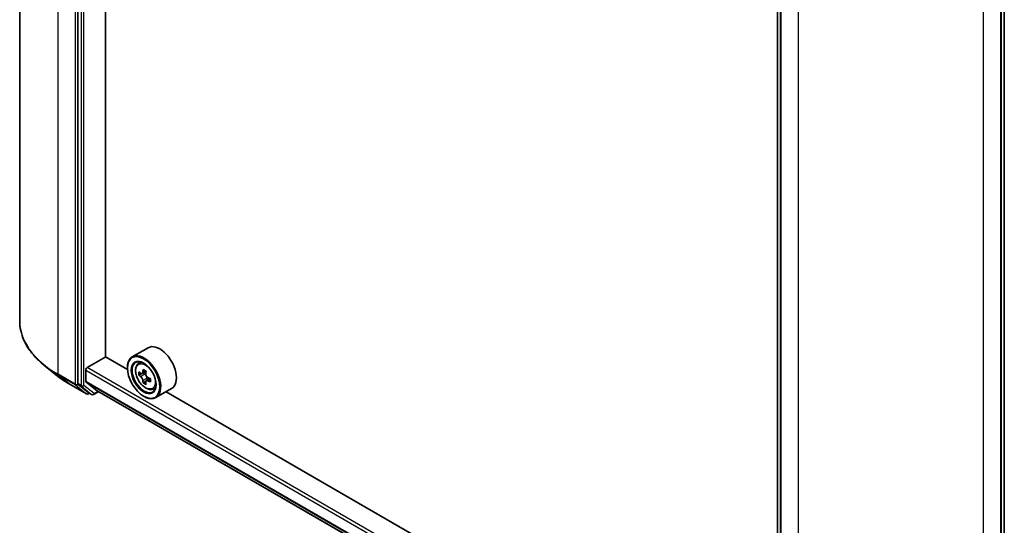
# Model space of a CAD drawing. Units: millimetres. Extents: x 36 to 6548, y 20 to 1004.
# Drawn here: x 334 to 428, y 399 to 447 of the extents above; entities that cross this region are included whole.
import ezdxf

# ---------------------------------------------------------------- set-up
doc = ezdxf.new("R2010")
doc.units = ezdxf.units.MM
doc.header["$LTSCALE"] = 2.5
doc.layers.add('Visible (ISO)', color=7, linetype='Continuous', lineweight=35)
doc.layers.add('Visible Narrow (ISO)', color=7, linetype='Continuous', lineweight=25)

msp = doc.modelspace()

# ---------------------------------------------------------------- linework, layer by layer
at = {"layer": 'Visible (ISO)'}
for p, q in [((333.9435, 505.344), (333.9435, 418.1917)), ((339.505, 499.2413), (339.505, 412.2)), ((342.1346, 414.7555), (342.1346, 496.6479)), ((406.3159, 373.6716), (406.3159, 460.7129)), ((406.6252, 460.4366), (406.6252, 373.2844)), ((427.6831, 373.2844), (427.6831, 460.4366)), ((427.9925, 460.7129), (427.9925, 373.6716)), ((346.2024, 415.6196), (344.6998, 414.7521)), ((337.5612, 412.9203), (336.3793, 413.8559)), ((340.3889, 413.7221), (342.1567, 414.7427)), ((344.2377, 413.5412), (342.1346, 414.7555)), ((345.2539, 414.0887), (345.4623, 414.2719)), ((340.2563, 412.4068), (340.2563, 413.4925)), ((344.2338, 413.6711), (344.2338, 413.7221)), ((345.5846, 413.1435), (345.3232, 412.9926)), ((346.0113, 413.3722), (345.6377, 413.1565)), ((345.7075, 413.1968), (345.8966, 413.0875)), ((338.6779, 412.1667), (340.313, 411.2227)), ((339.5357, 412.1197), (340.4996, 411.3406)), ((340.2768, 412.3532), (341.3347, 411.4982)), ((345.9993, 412.4261), (345.7374, 412.2749)), ((346.4101, 412.6806), (346.0367, 412.465)), ((346.1064, 412.7239), (346.1064, 412.5052)), ((340.6015, 411.2809), (340.5005, 411.2227)), ((340.8171, 411.1564), (340.5077, 411.3351)), ((341.0046, 411.1564), (341.4651, 411.4223)), ((341.3401, 411.4945), (406.3159, 373.9807)), ((346.6523, 411.6666), (346.9152, 411.7555)), ((348.4524, 411.7225), (346.9498, 410.855)), ((399.9224, 381.3917), (347.9201, 411.4152)), ((345.7806, 410.992), (345.8248, 410.9664))]:
    msp.add_line(p, q, dxfattribs=at)
for centre in [(340.4068, 411.385), (340.9108, 411.3188)]:
    msp.add_arc(centre, 0.1875, 240, 300, dxfattribs=at)
for centre, major_axis, ratio, start_param, end_param in [((347.3274, 413.6711), (1.125, -1.9486), 0.5773503, 0, 3.1415927), ((345.8248, 412.8036), (1.125, -1.9486), 0.5773503, 5.4977871, 10.2101761), ((345.8248, 412.8036), (0.8125, -1.4073), 0.5773503, 2.375245, 7.049533), ((340.3889, 413.569), (-0.0937, -0.1624), 0.5773503, 3.9269908, 5.4977871), ((348.4864, 414.9783), (-2.2397, -3.8773), 0.5772059, 5.454279, 5.5415452), ((349.0388, 414.8186), (-4.5411, 0.001), 0.5774946, 0.6126238, 0.6769251), ((349.0388, 414.4997), (4.5411, -0.001), 0.5774946, 3.7542164, 3.8185178), ((348.9007, 414.739), (-2.2714, -3.9322), 0.5772059, 5.3250127, 5.389314), ((349.0389, 415.297), (-4.4777, 0.001), 0.5774946, 0.7418901, 0.8291563), ((345.8965, 412.8452), (0.1484, -0.2571), 0.5773503, 1.7944263, 2.3559445), ((349.1769, 414.5794), (2.2714, 3.9322), 0.5772059, 2.18342, 2.2477214), ((339.6376, 412.2765), (-0.0938, -0.1624), 0.5773503, 5.4977871, 6.1925254), ((340.3447, 412.4578), (-0.0625, -0.1083), 0.5773503, 5.4977871, 6.1925254), ((348.9007, 414.739), (-2.2714, -3.9322), 0.5772059, 5.6065102, 5.6708115), ((349.0387, 414.0214), (4.4777, -0.001), 0.5774946, 3.8834828, 3.9707489), ((349.1769, 414.5794), (2.2714, 3.9322), 0.5772059, 2.4649175, 2.5292189), ((345.8965, 412.8452), (0.1484, -0.2571), 0.5773503, 0.7851482, 1.3458951), ((349.0388, 414.8186), (-4.5411, 0.001), 0.5774946, 0.8941213, 0.9584226), ((349.0388, 414.4997), (4.5411, -0.001), 0.5774946, 4.0357139, 4.1000153), ((349.5912, 414.3401), (2.2397, 3.8773), 0.5772059, 2.3126864, 2.3999525), ((340.6015, 411.4974), (-0.0937, -0.1624), 0.5773503, 6.1925254, 6.2831853), ((341.4026, 411.6027), (-0.0625, -0.1083), 0.5773503, 6.1925254, 6.2831853)]:
    msp.add_ellipse(centre, major_axis=major_axis, ratio=ratio, start_param=start_param, end_param=end_param, dxfattribs=at)
for major_axis in [(1.0937, -1.8944), (-0.8438, 1.4614)]:
    msp.add_ellipse((345.7806, 412.778), major_axis=major_axis, ratio=0.5773503, dxfattribs=at)
for points, knots in [([(336.3793, 413.8559), (336.0682, 414.1022), (335.7833, 414.3603), (335.2708, 414.8967), (335.0431, 415.175), (334.6491, 415.7478), (334.4827, 416.0422), (334.2149, 416.6428), (334.1134, 416.9489), (333.9777, 417.5672), (333.9435, 417.8795), (333.9435, 418.1917)], [1.72605724, 1.72605724, 1.72605724, 1.72605724, 1.85208469, 1.85208469, 1.97811214, 1.97811214, 2.10413959, 2.10413959, 2.23016704, 2.23016704, 2.35619449, 2.35619449, 2.35619449, 2.35619449]), ([(345.2539, 414.0887), (345.1868, 414.0298), (345.1334, 413.9545), (345.0516, 413.7732), (345.0265, 413.6645), (345.0091, 413.4234), (345.0191, 413.2897), (345.0735, 413.0154), (345.1182, 412.8748), (345.2366, 412.6013), (345.3102, 412.4683), (345.4792, 412.222), (345.5746, 412.1088), (345.7793, 411.9125), (345.8886, 411.8297), (346.1124, 411.7043), (346.2269, 411.6618), (346.4464, 411.6275), (346.552, 411.6334), (346.6498, 411.6657), (346.6511, 411.6662), (346.6523, 411.6666)], [2.4713878, 2.4713878, 2.4713878, 2.4713878, 2.749884, 2.749884, 3.0617028, 3.0617028, 3.3953377, 3.3953377, 3.7296793, 3.7296793, 4.0617617, 4.0617617, 4.3936163, 4.3936163, 4.7274471, 4.7274471, 5.0621713, 5.0621713, 5.3788681, 5.3788681, 5.3830939, 5.3830939, 5.3830939, 5.3830939]), ([(337.5612, 412.9203), (337.6289, 412.8667), (337.698, 412.8137), (337.839, 412.7091), (337.9109, 412.6574), (338.0573, 412.5555), (338.1318, 412.5052), (338.2835, 412.406), (338.3606, 412.3572), (338.5174, 412.2608), (338.597, 412.2134), (338.6779, 412.1667)], [4.55712806, 4.55712806, 4.55712806, 4.55712806, 4.58818025, 4.58818025, 4.61923243, 4.61923243, 4.65028461, 4.65028461, 4.6813368, 4.6813368, 4.71238898, 4.71238898, 4.71238898, 4.71238898]), ([(345.4987, 413.1767), (345.5221, 413.1599), (345.5477, 413.1482), (345.5961, 413.1412), (345.619, 413.1457), (345.6563, 413.1672), (345.6733, 413.1857), (345.698, 413.235), (345.7058, 413.2658), (345.7086, 413.2978)], [0, 0, 0, 0, 0.017936943, 0.017936943, 0.035873886, 0.035873886, 0.053810829, 0.053810829, 0.071747772, 0.071747772, 0.071747772, 0.071747772]), ([(345.9849, 413.1382), (345.982, 413.1063), (345.9847, 413.0694), (346.0028, 412.9954), (346.0182, 412.9582), (346.0555, 412.8935), (346.08, 412.8617), (346.135, 412.809), (346.1656, 412.7881), (346.1947, 412.7746)], [0, 0, 0, 0, 0.017936943, 0.017936943, 0.035873886, 0.035873886, 0.053810829, 0.053810829, 0.071747772, 0.071747772, 0.071747772, 0.071747772]), ([(345.7085, 412.4942), (345.7056, 412.5228), (345.6979, 412.5568), (345.6732, 412.627), (345.6562, 412.6632), (345.6189, 412.728), (345.596, 412.7607), (345.5476, 412.8173), (345.522, 412.841), (345.4986, 412.8578)], [0, 0, 0, 0, 0.017936943, 0.017936943, 0.035873886, 0.035873886, 0.053810829, 0.053810829, 0.071747772, 0.071747772, 0.071747772, 0.071747772]), ([(346.1947, 412.4557), (346.1655, 412.4692), (346.1349, 412.478), (346.0799, 412.4813), (346.0554, 412.4758), (346.018, 412.4542), (346.0027, 412.4367), (345.9846, 412.3912), (345.9818, 412.3633), (345.9847, 412.3346)], [0, 0, 0, 0, 0.017936943, 0.017936943, 0.035873886, 0.035873886, 0.053810829, 0.053810829, 0.071747772, 0.071747772, 0.071747772, 0.071747772])]:
    msp.add_open_spline(points, degree=3, knots=knots, dxfattribs=at)
at = {"layer": 'Visible Narrow (ISO)'}
for p, q in [((337.6047, 413.0886), (337.6047, 500.2408)), ((339.2398, 499.2968), (339.2398, 412.1446)), ((339.8144, 499.0627), (339.8144, 412.0214)), ((340.0795, 412.0214), (340.0795, 499.0627)), ((406.3708, 373.595), (406.3708, 460.6364)), ((406.6802, 373.2079), (406.6802, 460.3601)), ((427.6282, 460.3601), (427.6282, 373.2079)), ((427.9376, 460.6364), (427.9376, 373.595)), ((408.3153, 459.416), (408.3153, 372.2638)), ((425.993, 372.2638), (425.993, 459.416)), ((339.2398, 412.1446), (337.6047, 413.0886)), ((337.6354, 413.0084), (339.2706, 412.0643)), ((338.6698, 412.1723), (337.6354, 413.0084)), ((340.2563, 413.4925), (406.3159, 375.353)), ((406.3159, 375.6592), (340.3889, 413.7221)), ((345.4986, 412.8578), (345.8966, 413.0875)), ((345.7086, 413.2978), (345.9396, 413.4312)), ((340.3049, 411.2282), (338.6698, 412.1723)), ((339.2706, 412.0643), (340.3049, 411.2282)), ((339.8144, 412.0214), (339.505, 412.2)), ((339.505, 412.1446), (339.505, 412.2)), ((339.5357, 412.1197), (339.505, 412.1446)), ((339.5357, 412.1197), (339.8451, 411.9411)), ((339.8451, 411.9411), (340.809, 411.162)), ((341.0434, 411.2423), (340.0795, 412.0214)), ((406.3159, 374.2672), (340.2563, 412.4068)), ((340.2768, 412.3532), (406.3159, 374.2256)), ((346.1064, 412.7239), (345.7085, 412.4942)), ((346.4257, 412.5891), (346.1947, 412.4557)), ((340.809, 411.162), (340.4996, 411.3406)), ((340.5394, 411.3085), (340.4996, 411.3406)), ((340.5466, 411.3126), (340.5394, 411.3085)), ((341.4101, 411.454), (341.0434, 411.2423)), ((406.3159, 373.9813), (341.3347, 411.4982))]:
    msp.add_line(p, q, dxfattribs=at)
for centre, major_axis, ratio, start_param, end_param in [((346.4435, 418.1917), (-12.5, 0), 0.5773503, 0, 0.7853982), ((346.4435, 418.0937), (12.4565, 0), 0.5773503, 3.7717299, 3.9269908), ((346.0339, 412.9243), (-0.7039, 1.2191), 0.5773503, 5.8594015, 6.3981286), ((346.4435, 416.6605), (-10.9937, 0), 0.5773503, 0.6301372, 0.7853982), ((337.7372, 413.1652), (-0.0937, -0.1624), 0.5773503, 5.4977871, 6.1925254), ((338.7716, 412.3291), (-0.0937, -0.1624), 0.5773503, 6.1925254, 6.2831853), ((339.3724, 412.2211), (0.1875, 0), 0.5773503, 3.9269908, 5.4977871), ((339.3724, 412.2211), (-0.0937, -0.1624), 0.5773503, 5.4977871, 6.1925254), ((339.3724, 412.2211), (-0.1179, -0.1458), 0.8131434, 0.127344, 1.6981404), ((339.947, 412.0979), (0.1875, 0), 0.5773503, 3.9269908, 5.4977871), ((339.947, 412.0979), (-0.0937, -0.1624), 0.5773503, 5.4977871, 6.1925254), ((339.947, 412.0979), (-0.1179, -0.1458), 0.8131434, 0.127344, 1.6981404), ((346.0339, 412.9243), (0.7039, -1.2191), 0.5773503, 6.168242, 6.7069691), ((340.4068, 411.385), (-0.1179, -0.1458), 0.8131434, 0.127344, 1.6981404), ((340.4068, 411.385), (-0.0938, -0.1624), 0.5773503, 6.1925254, 6.2831853), ((340.4068, 411.385), (0.0937, -0.1624), 0.5773503, 0, 0.7853982), ((340.9108, 411.3188), (-0.1179, -0.1458), 0.8131434, 0.127344, 1.6981404), ((340.9108, 411.3188), (-0.0937, -0.1624), 0.5773503, 6.1925254, 6.2831853), ((340.9108, 411.3188), (0.0937, -0.1624), 0.5773503, 0, 0.7853982)]:
    msp.add_ellipse(centre, major_axis=major_axis, ratio=ratio, start_param=start_param, end_param=end_param, dxfattribs=at)
msp.add_ellipse((345.9634, 412.8836), major_axis=(0.6603, -1.1437), ratio=0.5773503, dxfattribs=at)

doc.saveas('drawing.dxf')
